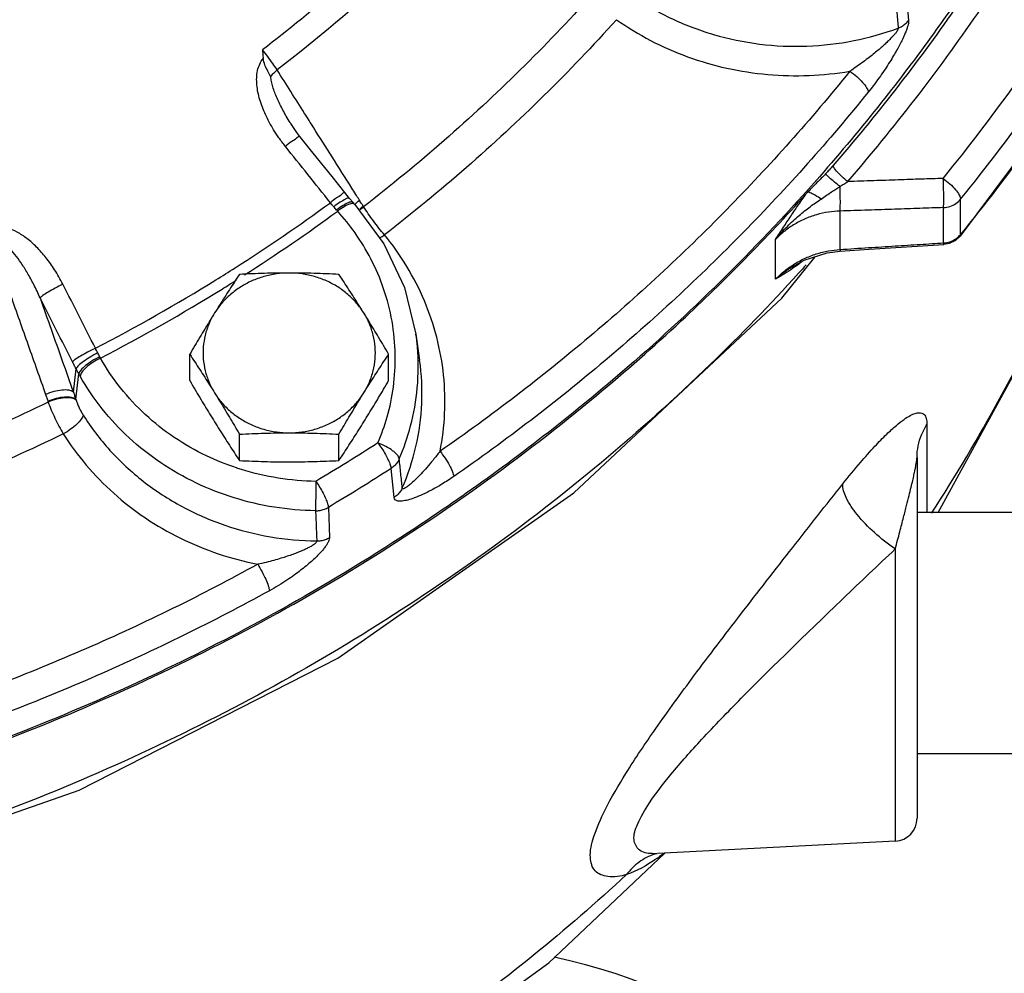
# Model space of a CAD drawing. Units: inches. Extents: x -58 to 88, y -40 to 75.
# Drawn here: x 37 to 43, y 3 to 8 of the extents above; entities that cross this region are included whole.
import ezdxf

# ---------------------------------------------------------------- set-up
doc = ezdxf.new("R2010")
doc.units = ezdxf.units.IN
doc.header["$LTSCALE"] = 1.87
doc.header["$MEASUREMENT"] = 0
doc.layers.get('0').update_dxf_attribs({"linetype": 'CONTINUOUS'})
doc.layers.add('02___PRT_ALL_AXES', color=7, linetype='CONTINUOUS')
doc.layers.add('MACHINE', color=7, linetype='CONTINUOUS')

msp = doc.modelspace()

# ---------------------------------------------------------------- linework, layer by layer
at = {"color": 7, "linetype": 'Continuous'}
for p, q in [((42.0807, 8.5079), (42.0938, 8.3471)), ((42.9226, 7.9094), (42.3743, 7.1738)), ((39.0519, 7.3789), (39.0263, 7.4103)), ((39.0717, 7.3561), (39.0519, 7.3789)), ((39.0803, 7.3466), (39.0718, 7.356)), ((39.0803, 7.3466), (39.2388, 7.1322)), ((42.3771, 7.1829), (42.3771, 7.375)), ((39.1287, 7.3339), (39.1264, 7.3374)), ((41.7213, 7.1012), (41.7213, 7.31)), ((42.2838, 7.1369), (42.2838, 7.329)), ((42.3743, 7.1738), (42.3771, 7.1829)), ((41.3705, 6.9389), (41.3705, 7.1556)), ((42.2854, 7.1279), (42.2838, 7.1369)), ((42.3156, 7.1336), (42.2852, 7.1279)), ((42.3486, 7.15), (42.3156, 7.1336)), ((42.3743, 7.1738), (42.3486, 7.15)), ((41.651, 7.083), (41.7226, 7.0922)), ((41.7213, 7.1012), (41.7226, 7.0922)), ((41.4042, 6.8359), (41.5851, 7.0617)), ((41.4582, 7.0053), (41.4572, 7.0047)), ((39.4133, 6.641), (39.4335, 6.498)), ((39.4134, 6.6408), (39.4133, 6.641)), ((37.5491, 6.3247), (37.564, 6.4522)), ((37.5631, 6.2854), (37.5793, 6.4237)), ((37.4109, 6.2746), (37.4123, 6.2705)), ((42.1943, 6.1496), (42.1943, 5.6692)), ((42.1402, 5.9696), (42.1402, 4.0069)), ((39.2945, 5.7516), (39.2778, 5.9092)), ((38.9366, 5.6978), (38.9424, 5.5334)), ((42.7339, 5.6692), (42.1402, 5.6692)), ((42.0217, 5.4717), (42.0217, 3.882)), ((42.7339, 4.3572), (42.1402, 4.3572)), ((42.0217, 3.882), (40.73, 3.8143)), ((40.1372, 3.2202), (40.7675, 3.8163)), ((40.7264, 3.8141), (40.7262, 3.8141))]:
    msp.add_line(p, q, dxfattribs=at)
for points in [[(42.2545, 5.6692), (42.889, 6.8244), (43.4032, 8.2302), (43.5514, 8.9708)], [(38.7823, 7.7161), (38.7747, 7.7257), (38.7623, 7.7422), (38.7504, 7.7588), (38.7392, 7.7754), (38.732, 7.7866)], [(39.0263, 7.4103), (38.9566, 7.4978), (38.8548, 7.6254), (38.7823, 7.7161)], [(39.2388, 7.1322), (39.3511, 6.8942), (39.4133, 6.641)], [(41.7226, 7.0922), (41.8804, 7.1022), (42.1113, 7.1168), (42.2852, 7.1279)], [(41.4582, 7.0053), (41.5256, 7.0426), (41.651, 7.083)], [(24.1959, 7.0616), (24.3818, 6.8297), (25.5172, 5.77), (26.8043, 4.8711), (28.2155, 4.1526), (29.7231, 3.6288), (31.2955, 3.3107), (32.9001, 3.2049), (34.504, 3.3133), (36.0748, 3.6336), (37.5799, 4.1591), (38.988, 4.8783), (40.2719, 5.7771), (41.4042, 6.8359)], [(40.7205, 3.8137), (40.7195, 3.8135), (40.7265, 3.8141)], [(36.3945, 1.1647), (37.4895, 1.5786), (38.8789, 2.309), (40.1372, 3.2202)]]:
    msp.add_lwpolyline(points, dxfattribs=at)
for centre, radius, start, end in [((42.0152, 4.0068), 0.125, 273, 0), ((39.5152, 0.1945), 3.125, 27.3954, 77.9795)]:
    msp.add_arc(centre, radius, start, end, dxfattribs=at)
for points, start_tangent, end_tangent in [([(41.7632, 7.4702), (42.4701, 8.3858), (43.0356, 9.3069), (43.4742, 10.2178)], (2.613083, 3.028497), (1.553228, 3.68612)), ([(42.2825, 7.4878), (43.0717, 8.594), (43.7101, 9.7805)], (2.521416, 3.105231), (1.666734, 3.636207)), ([(42.3771, 7.375), (43.1743, 8.4923), (43.7446, 9.5318)], (2.521416, 3.105231), (1.726783, 3.608077)), ([(39.7586, 9.2817), (39.39, 8.8943), (38.996, 8.529), (38.5782, 8.1872)], (-2.664593, -2.983277), (-3.172632, -2.436064)), ([(39.8495, 9.1824), (39.2816, 8.6043), (38.6583, 8.0779)], (-2.665831, -2.982171), (-3.171649, -2.437344)), ([(42.2196, 5.6671), (42.9133, 6.9362), (43.4213, 8.3327), (43.5701, 8.9472)], (2.170439, 3.35994), (0.810945, 3.916934)), ([(40.369, 8.4838), (39.9808, 8.0777), (39.5667, 7.6939), (39.1287, 7.3339)], (-2.67532, -2.973662), (-3.164078, -2.447164)), ([(40.58, 8.4879), (40.7948, 8.3621), (41.0318, 8.2711), (41.2834, 8.2189), (41.5409, 8.2076), (41.7953, 8.2372), (42.0378, 8.3057)], (3.272326, -2.300409), (3.749957, 1.392056)), ([(42.0241, 8.4663), (42.0309, 8.3859), (42.0378, 8.3057)], (0.340455, -3.985485), (0.340754, -3.985459)), ([(40.5046, 8.3513), (40.1095, 7.938), (39.6879, 7.5471), (39.2421, 7.1807)], (-2.675387, -2.973601), (-3.164024, -2.447234)), ([(40.5046, 8.3513), (40.6896, 8.2388), (40.8916, 8.15), (41.1059, 8.0876), (41.3279, 8.0533), (41.5526, 8.0478), (41.7748, 8.0711)], (3.272326, -2.300409), (3.943284, 0.671202)), ([(42.0378, 8.3057), (42.0372, 8.3009), (42.0342, 8.2939), (42.0283, 8.2847), (42.0194, 8.2731), (42.0075, 8.2595), (41.9929, 8.2444), (41.9759, 8.2277), (41.9561, 8.2095), (41.9336, 8.1898), (41.9082, 8.1687), (41.8799, 8.1461), (41.8483, 8.1222), (41.8134, 8.0971), (41.7748, 8.0711)], (0.495424, -3.969201), (-3.346687, -2.190819)), ([(42.0938, 8.3471), (42.0937, 8.3377), (42.0916, 8.3252), (42.0873, 8.3094), (42.0806, 8.2902), (42.0715, 8.2681), (42.0603, 8.2436), (42.0468, 8.2169), (42.031, 8.1877), (42.0127, 8.1559), (41.9916, 8.1214), (41.9677, 8.0843), (41.9405, 8.0446), (41.9096, 8.0021), (41.8747, 7.9573)], (0.327277, -3.986589), (-2.513534, -3.111615)), ([(42.0378, 8.3057), (42.0592, 8.3162), (42.0782, 8.3301), (42.0938, 8.3471)], (3.741103, 1.41568), (2.415565, 3.188267)), ([(43.1138, 8.2042), (42.3771, 7.1829)], (-2.149723, -3.373232), (-2.521416, -3.105231)), ([(38.5782, 8.1872), (38.5799, 8.1639), (38.5819, 8.1404)], (0.28124, -3.990101), (0.36441, -3.983366)), ([(38.6583, 8.0779), (38.6341, 8.1134), (38.6066, 8.151), (38.5782, 8.1872)], (-2.192245, 3.345753), (-2.510091, 3.114393)), ([(38.7028, 7.6622), (38.6678, 7.7089), (38.6391, 7.7525), (38.6151, 7.794), (38.5949, 7.8346), (38.5778, 7.8752), (38.5639, 7.9161), (38.5538, 7.9566), (38.5479, 7.9966), (38.5468, 8.0358), (38.5515, 8.0741), (38.563, 8.1097), (38.5819, 8.1404)], (-2.497552, 3.124457), (2.534499, 3.094563)), ([(38.6231, 8.0419), (38.6073, 8.0714), (38.5918, 8.1042), (38.5819, 8.1404)], (-1.896196, 3.521994), (-0.36441, 3.983366)), ([(38.6231, 8.0419), (38.6388, 8.0602), (38.6583, 8.0779)], (2.379747, 3.21509), (3.102097, 2.525272)), ([(38.732, 7.7866), (38.729, 7.7914), (38.708, 7.8261), (38.6894, 7.8593), (38.6727, 7.8919), (38.6578, 7.9242), (38.645, 7.9555), (38.6348, 7.9857), (38.6273, 8.0146), (38.6231, 8.0419)], (-2.137289, 3.381124), (-0.349607, 3.984693)), ([(38.857, 7.7633), (38.8074, 7.8418), (38.6583, 8.0779)], (-2.136272, 3.381766), (-2.136227, 3.381794)), ([(41.7748, 8.0711), (41.1034, 7.3173), (40.3573, 6.6256), (39.5444, 6.003)], (-2.513499, -3.111643), (-3.285521, -2.281524)), ([(41.7748, 8.0711), (41.8119, 8.042), (41.8437, 8.0104), (41.8657, 7.9807), (41.8747, 7.9573)], (3.285521, -2.281524), (0.413367, -3.978584)), ([(41.8747, 7.9573), (41.1955, 7.1949), (40.4415, 6.4957), (39.6192, 5.866)], (-2.513499, -3.111643), (-3.285521, -2.281524)), ([(38.7811, 7.7149), (38.7796, 7.7159), (38.7641, 7.7069), (38.7372, 7.6882), (38.7028, 7.6622)], (-2.912572, 2.741701), (-3.161165, -2.450926)), ([(39.0647, 7.4345), (38.9566, 7.6057), (38.857, 7.7633)], (-2.136314, 3.38174), (-2.136272, 3.381766)), ([(38.9475, 7.3556), (38.8252, 7.509), (38.7028, 7.6622)], (-2.491721, 3.129109), (-2.49751, 3.124491)), ([(41.721, 7.444), (41.7416, 7.4572), (41.7632, 7.4702)], (3.339465, 2.201811), (3.459507, 2.007937)), ([(42.2825, 7.4878), (42.164, 7.4838), (42.0379, 7.4795), (41.9044, 7.475), (41.7632, 7.4702)], (-3.997719, -0.13506), (-3.997666, -0.136615)), ([(42.2825, 7.4878), (42.3191, 7.458), (42.3497, 7.4263), (42.37, 7.3972), (42.3771, 7.375)], (3.242109, -2.342804), (0, -4)), ([(42.2838, 7.329), (42.2854, 7.3669), (42.2849, 7.4248), (42.2825, 7.4878)], (0.423662, 3.977501), (-0.216957, 3.994112)), ([(39.0085, 7.4006), (38.9818, 7.3816), (38.9475, 7.3556)], (-2.460243, -3.153919), (-3.160003, -2.452424)), ([(39.0238, 7.4098), (39.0085, 7.4006)], (-3.57208, 1.800068), (-2.460243, -3.153919)), ([(39.0251, 7.409), (39.0238, 7.4098)], (-2.905494, 2.749201), (-3.57208, 1.800068)), ([(39.0862, 7.4006), (39.0647, 7.4345)], (-2.136318, 3.381737), (-2.136314, 3.38174)), ([(39.1021, 7.3753), (39.0862, 7.4006)], (-2.136321, 3.381735), (-2.136318, 3.381737)), ([(41.618, 7.3756), (41.6481, 7.3958), (41.675, 7.4139), (41.6991, 7.43), (41.721, 7.444)], (3.319595, 2.231656), (3.380925, 2.137602)), ([(41.7213, 7.31), (41.7227, 7.3414), (41.7226, 7.3891), (41.721, 7.444)], (0.412255, 3.978699), (-0.168289, 3.996458)), ([(38.4288, 7.0013), (38.9475, 7.3556)], (3.373883, 2.148701), (3.228996, 2.360845)), ([(38.9659, 7.3334), (38.9564, 7.3448), (38.9475, 7.3556)], (-2.593719, 3.045098), (-2.534365, 3.094672)), ([(39.0296, 7.3748), (39.001, 7.3584), (38.9659, 7.3334)], (-3.334833, -2.208821), (-3.174846, -2.433177)), ([(39.0464, 7.3557), (39.0167, 7.3407), (38.9817, 7.3158)], (-3.65245, -1.63083), (-3.133764, -2.485865)), ([(39.0534, 7.348), (39.023, 7.3339)], (-3.755923, -1.375878), (-3.477394, -1.976798)), ([(39.0357, 7.3787), (39.0296, 7.3748)], (-3.48045, -1.971413), (-3.334833, -2.208821)), ([(39.0477, 7.3805), (39.0357, 7.3787)], (-3.684752, 1.556471), (-3.48045, -1.971413)), ([(39.0665, 7.3589), (39.0464, 7.3557)], (-3.674923, 1.579538), (-3.65245, -1.63083)), ([(39.0511, 7.3782), (39.0477, 7.3805)], (-2.802872, 2.853753), (-3.684752, 1.55647)), ([(39.0799, 7.3462), (39.0745, 7.35), (39.0534, 7.348)], (-2.737201, 2.916801), (-3.755923, -1.375878)), ([(39.0712, 7.3556), (39.0665, 7.3589)], (-2.760528, 2.894734), (-3.674923, 1.579538)), ([(39.0826, 7.3479), (39.1057, 7.3695)], (2.710729, 2.94142), (3.099525, 2.528427)), ([(39.1057, 7.3695), (39.1021, 7.3753)], (-2.136322, 3.381735), (-2.136321, 3.381735)), ([(39.1088, 7.3647), (39.1057, 7.3695)], (-2.144797, 3.376366), (-2.136322, 3.381735)), ([(39.1264, 7.3374), (39.116, 7.3534), (39.1088, 7.3647)], (-2.193151, 3.345159), (-2.144797, 3.376366)), ([(41.3705, 7.1556), (41.4344, 7.2268), (41.4981, 7.2856), (41.5595, 7.3343), (41.618, 7.3756)], (2.509753, 3.114666), (3.319651, 2.231574)), ([(42.2838, 7.329), (42.3193, 7.3356), (42.3513, 7.3514), (42.3771, 7.375)], (3.995286, 0.194138), (2.521416, 3.105231)), ([(38.4808, 6.9629), (38.9874, 7.3097)], (3.369397, 2.155728), (3.228372, 2.361697)), ([(38.9817, 7.3158), (38.9739, 7.3243), (38.9659, 7.3334)], (-2.74241, 2.911904), (-2.593672, 3.045138)), ([(38.9874, 7.3097), (38.9846, 7.3128), (38.9817, 7.3158)], (-2.718795, 2.933966), (-2.742392, 2.911921)), ([(39.023, 7.3339), (38.9874, 7.3097)], (-3.477394, -1.976798), (-3.162516, -2.449182)), ([(39.2905, 6.3527), (39.3008, 6.5293), (39.2831, 6.7108), (39.2374, 6.8875), (39.1678, 7.0499), (39.0819, 7.1913), (38.9874, 7.3097)], (0.535366, 3.964011), (-2.677269, 2.971907)), ([(39.1076, 7.3198), (39.1264, 7.3374)], (2.75579, 2.899245), (3.063333, 2.572156)), ([(39.1105, 7.3169), (39.1287, 7.3339)], (2.771506, 2.884225), (3.06674, 2.568094)), ([(39.2421, 7.1807), (39.2115, 7.2177), (39.1817, 7.2565), (39.1537, 7.2957), (39.1287, 7.3339)], (-2.604393, 3.035974), (-2.110083, 3.398169)), ([(41.7213, 7.31), (41.6586, 7.3043), (41.5928, 7.29), (41.5276, 7.2663), (41.467, 7.2343), (41.414, 7.1963), (41.3705, 7.1556)], (-3.998168, -0.121064), (-2.739875, -2.91429)), ([(42.2838, 7.329), (42.1562, 7.3247), (42.0199, 7.3201), (41.8749, 7.3152), (41.7213, 7.31)], (-3.997754, -0.13403), (-3.997698, -0.135672)), ([(37.4921, 6.9121), (37.4473, 6.9905), (37.3992, 7.0577), (37.3488, 7.1143), (37.2966, 7.1604), (37.2432, 7.1956), (37.1889, 7.2184)], (-1.813003, 3.565532), (-3.834055, 1.140187)), ([(39.2155, 7.1636), (39.2421, 7.1807)], (3.474528, 1.981831), (3.272327, 2.300408)), ([(39.5444, 6.003), (39.5694, 6.2089), (39.5636, 6.4173), (39.5266, 6.6231), (39.4592, 6.8219), (39.3634, 7.0092), (39.2421, 7.1807)], (0.776914, 3.923825), (-2.532137, 3.096495)), ([(42.3717, 7.1767), (42.3771, 7.1829)], (2.732304, 2.921389), (2.521416, 3.105231)), ([(37.3679, 6.8379), (37.3339, 6.9098), (37.2995, 6.973), (37.265, 7.0277), (37.2309, 7.0738), (37.1973, 7.1111), (37.1646, 7.1383)], (-1.605489, 3.66366), (-3.315809, 2.237277)), ([(41.7213, 7.1012), (41.876, 7.111), (42.0213, 7.1202), (42.1572, 7.1288), (42.2838, 7.1369)], (3.992024, 0.252479), (3.99192, 0.254114)), ([(42.2838, 7.1369), (42.3193, 7.1435)], (3.995286, 0.194138), (3.797189, 1.257518)), ([(42.3193, 7.1435), (42.3513, 7.1593)], (3.797189, 1.257518), (3.303036, 2.256092)), ([(42.3513, 7.1593), (42.3717, 7.1767)], (3.303036, 2.256092), (2.732304, 2.921389)), ([(37.1124, 7.1202), (37.2077, 6.8507), (37.3029, 6.5812), (37.3982, 6.3117)], (1.333294, -3.77125), (1.333071, -3.771329)), ([(41.5269, 7.0514), (41.592, 7.0768), (41.6581, 7.0933)], (3.624629, 1.691763), (3.933565, 0.725991)), ([(41.6581, 7.0933), (41.7213, 7.1012)], (3.933565, 0.725991), (3.991075, 0.267058)), ([(41.3705, 6.9389), (41.4141, 6.9799), (41.4666, 7.0183), (41.5269, 7.0514)], (2.740705, 2.91351), (3.624629, 1.691763)), ([(41.5176, 7.0379), (41.5093, 7.0314), (41.4646, 6.9986), (41.4188, 6.9683), (41.3705, 6.9389)], (-3.137942, -2.480589), (-3.440064, -2.041069)), ([(41.4956, 6.9716), (41.0164, 6.4769), (39.7918, 5.453), (38.419, 4.606), (36.9273, 3.9543), (35.3489, 3.5117), (33.7177, 3.2877), (32.0687, 3.2873), (30.4374, 3.5104), (28.8587, 3.9522), (27.3667, 4.6032), (25.9933, 5.4495), (24.7681, 6.4728), (24.2847, 6.9716)], (-2.689219, -2.961098), (-2.689224, 2.961094)), ([(37.6689, 6.5634), (38.3246, 6.9359), (38.4288, 7.0013)], (3.550202, 1.842842), (3.373883, 2.148701)), ([(41.4572, 7.0047), (41.438, 6.9917), (41.3705, 6.9389)], (-3.346745, -2.19073), (-2.997498, -2.648585)), ([(41.5367, 7.0172), (41.4956, 6.9716)], (-2.672147, -2.976513), (-2.689219, -2.961098)), ([(37.4921, 6.9121), (37.4499, 6.8907), (37.4118, 6.8691), (37.383, 6.8507), (37.3679, 6.8379)], (-3.600059, -1.743438), (-2.511059, -3.113613)), ([(37.6689, 6.5634), (37.5806, 6.7379), (37.4921, 6.9121)], (-1.804691, 3.569746), (-1.812706, 3.565683)), ([(37.6964, 6.5099), (38.3586, 6.886), (38.4357, 6.9342)], (3.550678, 1.841924), (3.380974, 2.137525)), ([(37.3679, 6.8379), (37.4283, 6.6668), (37.4887, 6.4958), (37.5491, 6.3247)], (1.332058, -3.771687), (1.332018, -3.771701)), ([(37.5441, 6.4903), (37.4561, 6.6642), (37.3679, 6.8379)], (-1.804691, 3.569746), (-1.812706, 3.565683)), ([(39.3227, 5.9617), (39.3842, 6.1414), (39.4205, 6.3479), (39.4212, 6.5716), (39.4134, 6.6408)], (1.56827, 3.679746), (-0.55866, 3.960795)), ([(37.6689, 6.5634), (37.6267, 6.5421), (37.5884, 6.5208), (37.5595, 6.5026), (37.5441, 6.4903)], (-3.600873, -1.741755), (-2.622605, -3.020256)), ([(37.6818, 6.5379), (37.6403, 6.5154), (37.6036, 6.4914), (37.5769, 6.4692), (37.564, 6.4522)], (-3.590187, -1.763676), (-1.406891, -3.744417)), ([(37.6818, 6.5379), (37.6751, 6.551), (37.6689, 6.5634)], (-1.860496, 3.540982), (-1.754848, 3.594511)), ([(37.6926, 6.5172), (37.6874, 6.5273), (37.6818, 6.5379)], (-1.829835, 3.556923), (-1.86051, 3.540975)), ([(37.564, 6.4522), (37.5536, 6.4717), (37.5441, 6.4903)], (-1.900043, 3.51992), (-1.804694, 3.569745)), ([(37.6926, 6.5172), (37.6511, 6.4946), (37.6153, 6.4691), (37.5902, 6.4443), (37.5793, 6.4237)], (-3.618215, -1.705438), (-0.669521, -3.94357)), ([(37.6964, 6.5099), (37.6554, 6.4867), (37.6202, 6.4601), (37.5959, 6.4339), (37.5859, 6.4119)], (-3.598585, -1.746478), (-0.464494, -3.972939)), ([(37.6964, 6.5099), (37.6945, 6.5136), (37.6926, 6.5172)], (-1.915652, 3.51145), (-1.829827, 3.556928)), ([(38.4373, 5.9124), (38.2735, 5.9783), (38.0978, 6.0787), (37.9407, 6.2029), (37.8058, 6.3478), (37.6964, 6.5099)], (-3.796804, 1.258681), (-1.966458, 3.483252)), ([(39.3391, 5.8036), (39.413, 6.0284), (39.445, 6.2642), (39.4335, 6.498)], (1.585738, 3.672252), (-0.558747, 3.960783)), ([(37.5793, 6.4237), (37.5719, 6.4375), (37.564, 6.4522)], (-1.899208, 3.520371), (-1.891083, 3.524742)), ([(37.5859, 6.4119), (37.5826, 6.4178), (37.5793, 6.4237)], (-1.966451, 3.483256), (-1.904185, 3.517681)), ([(38.8672, 5.6795), (38.6429, 5.6988), (38.4241, 5.7498), (38.2162, 5.8311), (38.0243, 5.9408), (37.8526, 6.0765), (37.7052, 6.2349), (37.5859, 6.4119)], (-3.999539, 0.06073), (-1.966458, 3.483252)), ([(37.5491, 6.3247), (37.5241, 6.3348), (37.4868, 6.3358), (37.4428, 6.3277), (37.3982, 6.3117)], (-3.114821, 2.50956), (-3.642212, -1.65357)), ([(37.5491, 6.3247), (37.5562, 6.3051), (37.5631, 6.2854)], (1.375921, -3.755907), (1.311063, -3.779036)), ([(39.2066, 6.0486), (39.2569, 6.1909), (39.2905, 6.3527)], (1.56827, 3.679746), (0.535366, 3.964011)), ([(37.4123, 6.2705), (36.886, 6.0331), (36.3451, 5.8253), (35.7918, 5.6482)], (-3.597501, -1.748709), (-3.842352, -1.111905)), ([(37.3982, 6.3117), (37.4046, 6.2932), (37.4109, 6.2746)], (1.333071, -3.771329), (1.270068, -3.79301)), ([(37.5631, 6.2854), (37.5383, 6.296), (37.5008, 6.2977), (37.4562, 6.2902), (37.4109, 6.2746)], (-3.0384, 2.601563), (-3.66578, -1.600643)), ([(37.5644, 6.2815), (37.5395, 6.292), (37.5021, 6.2937), (37.4575, 6.2861), (37.4123, 6.2705)], (-3.045883, 2.592798), (-3.663606, -1.605613)), ([(37.4123, 6.2705), (37.4292, 6.2274), (37.4489, 6.183), (37.4708, 6.1393), (37.4942, 6.0978)], (1.361835, -3.761038), (2.052483, -3.433266)), ([(37.5631, 6.2854), (37.5638, 6.2835), (37.5644, 6.2815)], (1.227464, -3.807011), (1.233356, -3.805106)), ([(37.5644, 6.2815), (37.5717, 6.261), (37.5807, 6.2401), (37.5909, 6.2196), (37.602, 6.2006)], (1.234105, -3.804863), (2.135408, -3.382312)), ([(37.602, 6.2006), (37.5922, 6.1782), (37.5685, 6.151), (37.5342, 6.1228), (37.4942, 6.0978)], (-0.450431, -3.974558), (-3.515987, -1.907312)), ([(37.602, 6.2006), (37.7484, 6.0082), (37.9298, 5.8401), (38.1407, 5.7026), (38.374, 5.6008), (38.6212, 5.5379), (38.8736, 5.5151)], (2.134619, -3.38281), (3.999758, -0.044027)), ([(41.7363, 5.8257), (41.8317, 5.9414), (41.9111, 6.0304), (41.9757, 6.0966), (42.0279, 6.144), (42.0698, 6.1768), (42.1035, 6.1979), (42.1301, 6.2093), (42.1507, 6.2131), (42.1661, 6.2109), (42.1774, 6.2042), (42.1854, 6.1941), (42.1905, 6.1812), (42.1934, 6.1663), (42.1943, 6.1496)], (2.488757, 3.131467), (0.00009, -4)), ([(42.1402, 5.9696), (42.1463, 6.0324), (42.1646, 6.093), (42.1943, 6.1496)], (0, 4), (2.186165, 3.349729)), ([(37.4942, 6.0978), (36.9586, 5.8562), (36.4078, 5.6447), (35.8447, 5.4643)], (-3.597539, -1.748632), (-3.842328, -1.111986)), ([(37.4942, 6.0978), (37.6187, 5.9283), (37.7687, 5.7746), (37.941, 5.6408), (38.1319, 5.5304), (38.3372, 5.4456), (38.5521, 5.3883)], (2.134619, -3.38281), (3.92328, -0.77966)), ([(39.2066, 6.0486), (39.039, 5.9427), (38.8692, 5.8396)], (-3.362323, -2.166746), (-3.43718, -2.045921)), ([(39.3227, 5.9617), (39.3122, 5.9827), (39.2866, 6.0064), (39.2497, 6.0295), (39.2066, 6.0486)], (-0.492974, 3.969506), (-3.75585, 1.376079)), ([(39.2066, 6.0486), (39.2279, 6.018), (39.2473, 5.9859), (39.263, 5.9553), (39.2735, 5.9289), (39.2778, 5.9092)], (2.399206, -3.200595), (0.287885, -3.989627)), ([(39.5444, 6.003), (39.5068, 5.9554), (39.4724, 5.9149), (39.4413, 5.8806), (39.4134, 5.8522), (39.3891, 5.8295), (39.3687, 5.8127), (39.3529, 5.8023), (39.3428, 5.7992), (39.3391, 5.8036)], (-2.422959, -3.182651), (-0.326125, 3.986683)), ([(39.5444, 6.003), (39.5721, 5.9653), (39.5959, 5.9263), (39.6124, 5.8915), (39.6192, 5.866)], (2.5135, -3.111642), (0.303034, -3.988505)), ([(39.3227, 5.9617), (39.3115, 5.9416), (39.2964, 5.9239), (39.2778, 5.9092)], (-1.573681, -3.677435), (-3.34506, -2.193303)), ([(39.3391, 5.8036), (39.3309, 5.8825), (39.3227, 5.9617)], (-0.412956, 3.978626), (-0.413876, 3.978531)), ([(42.0217, 5.4717), (42.0464, 5.5656), (42.0669, 5.644), (42.0836, 5.709), (42.0971, 5.7627), (42.108, 5.8074), (42.1167, 5.8446), (42.1235, 5.8753), (42.1289, 5.9003), (42.1329, 5.9202), (42.1358, 5.936), (42.1378, 5.9484), (42.1392, 5.9578), (42.1399, 5.9648), (42.1402, 5.9696)], (1.011999, 3.869865), (-0.000032, 4)), ([(38.8692, 5.8396), (38.664, 5.8573), (38.4637, 5.9039), (38.4373, 5.9124)], (-3.999539, 0.06073), (-3.796804, 1.258681)), ([(39.2778, 5.9092), (39.1083, 5.802), (38.9366, 5.6978)], (-3.362323, -2.166746), (-3.43718, -2.045921)), ([(39.6192, 5.866), (39.5551, 5.8243), (39.4984, 5.792), (39.4488, 5.7675), (39.4056, 5.7497), (39.3688, 5.738), (39.3385, 5.7322), (39.3152, 5.7325), (39.3004, 5.7392), (39.2945, 5.7516)], (-3.285549, -2.281484), (-0.427284, 3.977113)), ([(38.8692, 5.8396), (38.8684, 5.7933), (38.8678, 5.7469), (38.8673, 5.7071), (38.8672, 5.6795)], (-0.070644, -3.999376), (-0.008115, -3.999992)), ([(38.8692, 5.8396), (38.8894, 5.8082), (38.9078, 5.7755), (38.9226, 5.7443), (38.9325, 5.7176), (38.9366, 5.6978)], (2.277155, -3.28855), (0.269674, -3.990899)), ([(39.3391, 5.8036), (39.328, 5.7838), (39.3129, 5.7662), (39.2945, 5.7516)], (-1.598082, -3.666897), (-3.348475, -2.188085)), ([(40.5597, 3.6996), (40.4575, 3.6896), (40.3885, 3.7204), (40.3624, 3.7928), (40.3802, 3.9021), (40.4428, 4.0524), (40.5558, 4.2505), (40.718, 4.494), (40.9264, 4.7813), (41.1802, 5.1153), (41.4639, 5.4802), (41.7363, 5.8257)], (-3.881677, -0.965704), (2.48881, 3.131425)), ([(42.0217, 5.4717), (41.9082, 5.5605), (41.8144, 5.6587), (41.7541, 5.7517), (41.7363, 5.8257)], (-3.314546, 2.239149), (0.319606, 3.987211)), ([(38.8672, 5.6795), (38.8915, 5.6814), (38.9149, 5.6876), (38.9366, 5.6978)], (3.999856, -0.033989), (3.449417, 2.025221)), ([(38.8672, 5.6795), (38.8704, 5.5972), (38.8736, 5.5151)], (0.155248, -3.996986), (0.155818, -3.996964)), ([(38.9424, 5.5334), (38.9415, 5.5243), (38.9377, 5.5129), (38.9306, 5.4991), (38.9199, 5.4831), (38.9058, 5.4653), (38.8885, 5.4462), (38.8681, 5.4257), (38.8443, 5.4037), (38.817, 5.3803), (38.7858, 5.3555), (38.7506, 5.3294), (38.7108, 5.3019), (38.666, 5.2735), (38.6157, 5.2443)], (0.141824, -3.997485), (-3.505139, -1.927174)), ([(38.8736, 5.5151), (38.8976, 5.5172), (38.9209, 5.5233), (38.9424, 5.5334)], (3.999961, -0.017557), (3.450377, 2.023585)), ([(38.8736, 5.5151), (38.8726, 5.5106), (38.8685, 5.5049), (38.861, 5.4981), (38.8497, 5.4903), (38.8348, 5.4817), (38.8167, 5.4725), (38.7956, 5.4629), (38.7713, 5.4529), (38.7437, 5.4424), (38.7128, 5.4316), (38.6783, 5.4207), (38.6402, 5.4096), (38.5982, 5.3987), (38.5521, 5.3883)], (0.313011, -3.987734), (-3.915128, -0.819619)), ([(40.7262, 3.8141), (40.6987, 3.8139), (40.6273, 3.835), (40.6004, 3.8893), (40.6189, 3.9733), (40.6837, 4.09), (40.8004, 4.2446), (40.9681, 4.4349), (41.1836, 4.6593), (41.446, 4.9198), (41.7394, 5.2034), (42.0217, 5.4717)], (-3.995506, -0.189552), (2.913259, 2.740971)), ([(38.5521, 5.3883), (37.6206, 4.9301), (36.6459, 4.5557), (35.6378, 4.269)], (-3.505112, -1.927223), (-3.892289, -0.922003)), ([(38.5521, 5.3883), (38.5757, 5.348), (38.596, 5.3068), (38.61, 5.2705), (38.6157, 5.2443)], (2.155223, -3.36972), (0.256259, -3.991783)), ([(38.6157, 5.2443), (37.6735, 4.7809), (36.6884, 4.4025), (35.6687, 4.1125)], (-3.505112, -1.927223), (-3.892289, -0.922003)), ([(40.7117, 3.8108), (40.6279, 3.7678), (40.5597, 3.6996)], (-3.803302, -1.238908), (-2.379639, -3.21517)), ([(40.7253, 3.8149), (40.7117, 3.8108)], (-3.858998, -1.052678), (-3.803302, -1.238908)), ([(40.7599, 3.8132), (40.7392, 3.798)], (-3.196181, -2.405084), (-3.248886, -2.333397)), ([(40.7161, 3.7817), (40.5597, 3.6996)], (-3.309333, -2.246845), (-3.76907, -1.339444)), ([(40.7354, 3.7952), (40.7161, 3.7817)], (-3.258845, -2.319467), (-3.309333, -2.246845)), ([(40.7392, 3.798), (40.7354, 3.7952)], (-3.248886, -2.333397), (-3.258845, -2.319467)), ([(40.5597, 3.6996), (39.5161, 2.8528), (38.3648, 2.136), (37.1245, 1.5608), (35.8152, 1.1367), (34.4585, 0.8705)], (-2.940327, -2.711914), (-3.963975, -0.535631))]:
    msp.add_spline(points, degree=3, dxfattribs=dict(at, start_tangent=start_tangent, end_tangent=end_tangent))
at = {"layer": '02___PRT_ALL_AXES', "color": 7, "linetype": 'Continuous'}
for p, q in [((38.1824, 6.3874), (38.1824, 6.5309)), ((39.2649, 6.3874), (39.2649, 6.5309)), ((38.453, 5.9528), (38.453, 6.0963)), ((38.9943, 5.9528), (38.9943, 6.0963))]:
    msp.add_line(p, q, dxfattribs=at)
for points, start_tangent, end_tangent in [([(38.7236, 6.9728), (38.6538, 6.9679), (38.5855, 6.9535), (38.5202, 6.9298), (38.4596, 6.8973), (38.4048, 6.8568), (38.3572, 6.8092), (38.3177, 6.7555)], (-4, 0), (-2.114358, -3.39551)), ([(38.453, 6.9655), (38.4253, 6.9235), (38.3983, 6.8822), (38.3715, 6.8406), (38.3446, 6.7984), (38.3177, 6.7555)], (-2.213124, -3.331978), (-2.114358, -3.39551)), ([(38.7236, 6.9728), (38.6557, 6.9723), (38.5884, 6.9709), (38.5213, 6.9686), (38.453, 6.9655)], (-4, 0), (-3.994972, -0.200499)), ([(38.9943, 6.9655), (38.9257, 6.9686), (38.8586, 6.9709), (38.7913, 6.9723), (38.7236, 6.9728)], (-3.994972, 0.200499), (-4, 0)), ([(39.1296, 6.7555), (39.0901, 6.8092), (39.0425, 6.8568), (38.9877, 6.8973), (38.927, 6.9298), (38.8618, 6.9535), (38.7935, 6.9679), (38.7236, 6.9728)], (-2.114358, 3.39551), (-4, 0)), ([(39.1296, 6.7555), (39.1027, 6.7984), (39.0758, 6.8406), (39.049, 6.8822), (39.022, 6.9235), (38.9943, 6.9655)], (-2.114358, 3.39551), (-2.213124, 3.331978)), ([(38.3177, 6.7555), (38.2908, 6.7119), (38.2639, 6.6679), (38.2371, 6.6234), (38.2101, 6.578), (38.1824, 6.5309)], (-2.114358, -3.39551), (-2.022505, -3.451011)), ([(38.3177, 6.7555), (38.2873, 6.697), (38.2666, 6.6349), (38.2562, 6.5707), (38.2562, 6.5057), (38.2666, 6.4415), (38.2873, 6.3794), (38.3177, 6.3209)], (-2.114358, -3.39551), (2.114358, -3.39551)), ([(39.2649, 6.5309), (39.2372, 6.578), (39.2102, 6.6234), (39.1834, 6.6679), (39.1565, 6.712), (39.1296, 6.7555)], (-2.022505, 3.451011), (-2.114358, 3.39551)), ([(39.1296, 6.3209), (39.16, 6.3794), (39.1806, 6.4415), (39.1911, 6.5057), (39.1911, 6.5707), (39.1806, 6.6349), (39.16, 6.697), (39.1296, 6.7555)], (2.114358, 3.39551), (-2.114358, 3.39551)), ([(38.1824, 6.5309), (38.2101, 6.4889), (38.2371, 6.4476), (38.2639, 6.406), (38.2908, 6.3638), (38.3177, 6.3209)], (2.213124, -3.331978), (2.114358, -3.39551)), ([(39.1296, 6.3209), (39.1565, 6.3638), (39.1834, 6.406), (39.2102, 6.4476), (39.2372, 6.4889), (39.2649, 6.5309)], (2.114358, 3.39551), (2.213124, 3.331978)), ([(38.1824, 6.3874), (38.2101, 6.3403), (38.2371, 6.2949), (38.2639, 6.2504), (38.2908, 6.2064), (38.3177, 6.1628)], (2.022505, -3.451011), (2.114358, -3.39551)), ([(39.1296, 6.1628), (39.1565, 6.2064), (39.1834, 6.2504), (39.2102, 6.295), (39.2372, 6.3403), (39.2649, 6.3874)], (2.114358, 3.39551), (2.022505, 3.451011)), ([(38.3177, 6.3209), (38.3572, 6.2672), (38.4048, 6.2196), (38.4596, 6.1791), (38.5202, 6.1466), (38.5855, 6.1229), (38.6538, 6.1084), (38.7236, 6.1036)], (2.114358, -3.39551), (4, 0)), ([(38.3177, 6.3209), (38.3446, 6.2773), (38.3715, 6.2333), (38.3983, 6.1888), (38.4253, 6.1434), (38.453, 6.0963)], (2.114358, -3.39551), (2.022505, -3.451011)), ([(38.7236, 6.1036), (38.7935, 6.1084), (38.8618, 6.1229), (38.927, 6.1466), (38.9877, 6.1791), (39.0425, 6.2196), (39.0901, 6.2672), (39.1296, 6.3209)], (4, 0), (2.114358, 3.39551)), ([(38.9943, 6.0963), (39.022, 6.1434), (39.049, 6.1888), (39.0758, 6.2333), (39.1027, 6.2773), (39.1296, 6.3209)], (2.022505, 3.451011), (2.114358, 3.39551)), ([(38.3177, 6.1628), (38.3446, 6.1199), (38.3715, 6.0777), (38.3983, 6.0361), (38.4253, 5.9948), (38.453, 5.9528)], (2.114358, -3.39551), (2.213124, -3.331978)), ([(38.9943, 5.9528), (39.022, 5.9948), (39.049, 6.0362), (39.0758, 6.0777), (39.1027, 6.1199), (39.1296, 6.1628)], (2.213124, 3.331978), (2.114358, 3.39551)), ([(38.453, 6.0963), (38.5216, 6.0994), (38.5887, 6.1017), (38.656, 6.1031), (38.7236, 6.1036)], (3.994972, 0.200499), (4, 0)), ([(38.7236, 6.1036), (38.7916, 6.1031), (38.8589, 6.1016), (38.926, 6.0994), (38.9943, 6.0963)], (4, 0), (3.994972, -0.200499)), ([(38.453, 5.9528), (38.5216, 5.9497), (38.5887, 5.9474), (38.656, 5.946), (38.7236, 5.9455)], (3.994972, -0.200499), (4, 0)), ([(38.7236, 5.9455), (38.7916, 5.946), (38.8589, 5.9475), (38.926, 5.9497), (38.9943, 5.9528)], (4, 0), (3.994972, 0.200499))]:
    msp.add_spline(points, degree=3, dxfattribs=dict(at, start_tangent=start_tangent, end_tangent=end_tangent))
at = {"layer": 'MACHINE', "color": 7, "linetype": 'Continuous'}
for points, start_tangent, end_tangent in [([(43.3771, 10.2781), (42.9117, 9.3192), (42.3447, 8.4087), (41.6818, 7.5556)], (-1.553228, -3.68612), (-2.613083, -3.028497)), ([(42.615, 8.8479), (42.4954, 8.6611), (41.9468, 7.9018)], (-2.121024, -3.39135), (-2.485558, -3.134008)), ([(41.9468, 7.9018), (41.6106, 7.4989), (40.5633, 6.4592), (39.6873, 5.7747)], (-2.485558, -3.134008), (-3.271001, -2.302293)), ([(41.6818, 7.5556), (41.6622, 7.5335), (41.6425, 7.5123)], (-2.613808, -3.027872), (-2.763101, -2.892278)), ([(41.7632, 7.4702), (41.7305, 7.498), (41.7023, 7.5277), (41.6818, 7.5556)], (-3.17408, 2.434177), (-2.064506, 3.426049)), ([(41.6425, 7.5123), (41.5956, 7.4647), (41.5462, 7.4141)], (-2.763551, -2.891848), (-2.739679, -2.914474)), ([(41.721, 7.444), (41.6903, 7.4682), (41.6632, 7.4917), (41.6425, 7.5123)], (-3.20396, 2.394711), (-2.693528, 2.957179)), ([(40.8573, 6.7126), (41.5358, 7.4027)], (2.928964, 2.724183), (2.672544, 2.976157)), ([(41.3705, 7.1556), (41.4135, 7.2217), (41.4546, 7.2843), (41.495, 7.3442), (41.5358, 7.4027)], (2.174977, 3.357004), (2.319518, 3.258809)), ([(41.5462, 7.4141), (41.541, 7.4084), (41.5358, 7.4027)], (-2.739606, -2.914542), (-2.672544, -2.976157)), ([(41.618, 7.3756), (41.588, 7.3943), (41.5632, 7.4076), (41.5462, 7.4141)], (-3.342982, 2.196468), (-3.899764, 0.889854)), ([(24.9229, 6.7126), (25.3844, 6.3069), (26.6842, 5.3767), (28.1162, 4.6318), (29.6499, 4.0881), (31.2526, 3.7571), (32.8902, 3.646), (34.5277, 3.7571), (36.1304, 4.0881), (37.6641, 4.6318), (39.0961, 5.3767), (40.3959, 6.3069), (40.8573, 6.7126)], (2.928957, -2.724189), (2.928964, 2.724183)), ([(39.6873, 5.7747), (39.3731, 5.5614), (38.6747, 5.1394)], (-3.271001, -2.302293), (-3.495366, -1.944844)), ([(38.6747, 5.1394), (38.0621, 4.8222), (36.6548, 4.2554), (35.1774, 3.8716), (33.6573, 3.6779), (32.123, 3.6779), (30.6029, 3.8716), (29.1255, 4.2554), (27.7182, 4.8222), (27.1056, 5.1394)], (-3.495366, -1.944844), (-3.495366, 1.944844))]:
    msp.add_spline(points, degree=3, dxfattribs=dict(at, start_tangent=start_tangent, end_tangent=end_tangent))

doc.saveas('drawing.dxf')
